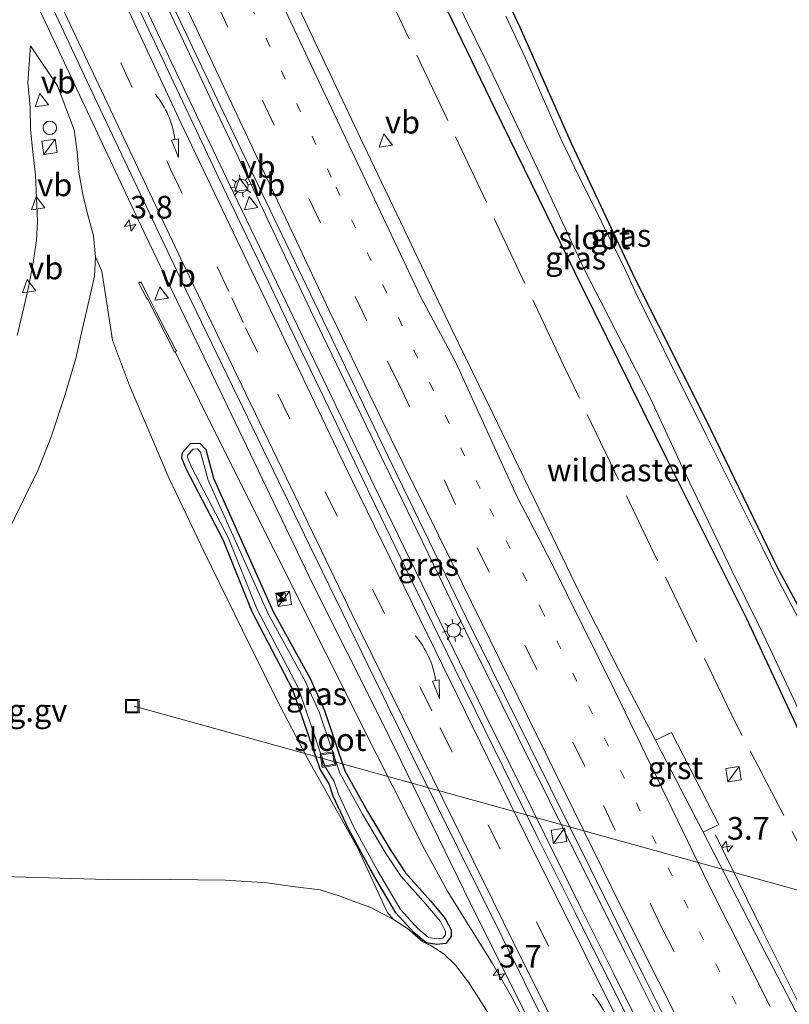
# Model space of a CAD drawing. Units: metres. Extents: x 229999 to 240002, y 581248 to 586195.
# Drawn here: x 237146 to 237231, y 581921 to 582031 of the extents above; entities that cross this region are included whole.
import ezdxf
from ezdxf.enums import TextEntityAlignment as Align

# ---------------------------------------------------------------- set-up
doc = ezdxf.new("R2010")
doc.units = ezdxf.units.M
for name, pattern in [('IE-TERREINAFSCHEIDING', [10, 8, -2]), ('VW-1-3_STREEP', [4, 1, -3]), ('VW-3-9_STREEP', [12, 3, -9])]:
    doc.linetypes.add(name, pattern=pattern)
doc.layers.get('0').update_dxf_attribs({"lineweight": 25})
for name, color, linetype, lineweight in [('B-ME-AL-OVERIG-GV-B6', 7, 'BV-GELEIDERAIL', 18), ('B-ME-AL-OVERIG-L-B1', 7, 'Continuous', 18), ('B-ME-AM-KILOMETR-S-B1', 7, 'Continuous', 18), ('B-ME-BV-GELEIDECONSTRUCTIE-GELEIDERAIL-L-B1', 213, 'BV-GELEIDERAIL', 18), ('B-ME-GW-KRUINLIJN-L-B1', 93, 'Continuous', 18), ('B-ME-GW-TEENLIJN-L-B1', 93, 'Continuous', 18), ('B-ME-IE-GRASLAND-GV-B6', 93, 'Continuous', 18), ('B-ME-IE-GRONDWERKLIJN-GROND_INGERICHT-GV-B6', 253, 'Continuous', 18), ('B-ME-IE-INRICHTINGSELEMENT-S-B1', 253, 'Continuous', 18), ('B-ME-IE-MEUBILAIR_WEGMEUBILAIR-LICHTMAST-S-B1', 8, 'Continuous', 18), ('B-ME-IE-TERREINAFSCHEIDING-RASTERHEKWERK-L-B1', 8, 'IE-TERREINAFSCHEIDING', 18), ('B-ME-OG-WATER-GV-B6', 153, 'Continuous', 18), ('B-ME-VH-VERH_SOORT-BITUMEN-GV-B6', 8, 'IE-TERREINAFSCHEIDING-NATUURLIJK-HOUTWAL', 18), ('B-ME-VH-VERH_SOORT-GV-B6', 8, 'Continuous', 18), ('B-ME-VW-MARKERING-13STREEP-045-L-B1', 255, 'VW-1-3_STREEP', 18), ('B-ME-VW-MARKERING-39STREEP-015-L-B1', 255, 'VW-3-9_STREEP', 18), ('B-ME-VW-MARKERING-PIJLVERDRIJF750-S-B1', 7, 'Continuous', 18), ('B-ME-VW-MARKERING-STREEP-015-L-B1', 7, 'Continuous', 18), ('B-ME-VW-MEUBILAIR_WEGMEUBILAIR-VERKEERSBORD-S-B1', 8, 'Continuous', 18)]:
    doc.layers.add(name, color=color, linetype=linetype, lineweight=lineweight)
doc.layers.add('B-ME-GW-INSTEEKWATERGANG-L-B1', color=10, linetype='Continuous')
doc.styles.add('NLCS-ISO', font='NLCS-ISO.TTF')
doc.linetypes.add('BV-GELEIDERAIL', pattern='A,10,-3,[108,NLCS.SHX,S=1,R=0,X=0,Y=0],-3', length=16)
doc.linetypes.add('IE-TERREINAFSCHEIDING-NATUURLIJK-HOUTWAL', pattern='A,7,-1.5,[67,NLCS.SHX,S=0.75,R=45,X=0,Y=0],-1.5,7,-1.5,[70,NLCS.SHX,S=0.75,R=0,X=0,Y=0],-1.5', length=20)

# ---------------------------------------------------------------- blocks, each defined once
blk = doc.blocks.new('hecto')
for p, q in [((0, 0.625), (-0.625, 0)), ((0, -0.625), (0, 0.625)), ((-0.625, 0), (0.625, 0)), ((0.625, 0), (0, -0.625))]:
    blk.add_line(p, q)
blk = doc.blocks.new('pijlvr')
for p, q in [((5.53, 0.37, 0.1), (5.37, -0.37, 0.1)), ((5.45, 0, 0.1), (5.45, 0, 0.1)), ((5.45, 0, 0.1), (5.45, 0, 0.1)), ((7.45, -0.45, 0.1), (5.53, 0.37, 0.1)), ((5.37, -0.37, 0.1), (7.45, -0.45, 0.1))]:
    blk.add_line(p, q)
blk.add_arc((2.72, -9.68, 0.1), 10.06, 74.2853, 105.7147)
blk = doc.blocks.new('kast')
blk.add_line((-0.75, -0.75), (0.75, 0.75))
blk.add_lwpolyline([(-0.75, 0.75), (0.75, 0.75), (0.75, -0.75), (-0.75, -0.75)], close=True)
blk = doc.blocks.new('dtb')
blk.add_circle((0, 0), 0.75)
blk = doc.blocks.new('lantaarnpaal')
for p, q in [((0, 0.75), (0, 1.25)), ((-0.75, 0), (-1.25, 0)), ((-0.88, 0.88), (-0.53, 0.53)), ((0.53, 0.53), (0.88, 0.88)), ((0.75, 0), (1.25, 0)), ((-0.53, -0.53), (-0.88, -0.88)), ((0, -0.75), (0, -1.25)), ((0.53, -0.53), (0.88, -0.88))]:
    blk.add_line(p, q)
blk.add_circle((0, 0), 0.75)
blk = doc.blocks.new('camera')
h = blk.add_hatch(color=256)
h.paths.add_polyline_path([(0.5, 0.5), (-0.5, 0.5), (0, 0)])
h.paths.add_polyline_path([(0, 0), (-0.5, -0.5), (0.5, -0.5)])
for p, q in [((-0.5, 0.5), (0.5, -0.5)), ((0.5, 0.5), (-0.5, -0.5))]:
    blk.add_line(p, q)
blk.add_lwpolyline([(-0.5, 0.5), (0.5, 0.5), (0.5, -0.5), (-0.5, -0.5)], close=True)
blk = doc.blocks.new('put')
for p, q in [((0.75, 0.75), (-0.75, 0.75)), ((-0.75, 0.75), (-0.75, -0.75)), ((0.75, -0.75), (0.75, 0.75)), ((-0.75, -0.75), (0.75, -0.75))]:
    blk.add_line(p, q)
blk.add_lwpolyline([(-0.625, 0.625), (0.625, 0.625), (0.625, -0.625), (-0.625, -0.625)], close=True)
blk = doc.blocks.new('verkeersbord')
for p, q in [((0, 0.75), (-0.75, -0.625)), ((0.75, -0.625), (0, 0.75)), ((-0.75, -0.625), (0.75, -0.625))]:
    blk.add_line(p, q)

msp = doc.modelspace()

# ---------------------------------------------------------------- linework, layer by layer
at = {"layer": 'B-ME-AL-OVERIG-GV-B6'}
for points in [[(237144.044, 581973.223, -0.964), (237146.11, 581977.421, -1.048), (237147.682, 581980.599, -1.108), (237149.103, 581984.229, -1.172), (237150.7, 581989.015, -1.145), (237151.898, 581993.025, -1.155), (237152.5, 581995.856, -1.121), (237153.447, 581999.857, -1.122), (237153.941, 582002.131, -1.173), (237154.063, 582004.293, -1.158), (237154.7647, 582002.6958, -1.0968), (237155.945, 581995.032, -1.255), (237157.825, 581990.029, -1.402), (237162.187, 581979.778, -1.388), (237166.069, 581971.661, -1.347), (237170.337, 581962.903, -1.312), (237174.065, 581955.328, -1.365), (237177.497, 581948.783, -1.272), (237183.153, 581938.683, -1.219), (237186.39, 581931.65, -1.061), (237187.062, 581930.851, -1.063)], [(237187.062, 581930.851, -1.063), (237184.576, 581932.187, -1.106), (237182.613, 581932.897, -1.104), (237181.172, 581933.446, -1.139), (237178.963, 581934.15, -1.116), (237175.902, 581934.524, -1.104), (237173.069, 581934.913, -1.048), (237168.446, 581935.193, -1.018), (237159.298, 581935.33, -0.856), (237155.359, 581935.278, -0.849), (237148.865, 581935.486, -0.825), (237141.315, 581935.69, -0.607)]]:
    msp.add_polyline3d(points, dxfattribs=at)
at = {"layer": 'B-ME-AL-OVERIG-L-B1'}
msp.add_line((237244.429, 581930.641, -2.941), (237158.33, 581954.486, -2.634), dxfattribs=at)
at = {"layer": 'B-ME-BV-GELEIDECONSTRUCTIE-GELEIDERAIL-L-B1'}
for points in [[(237164.47, 582026.757, 0.006), (237162.774, 582030.362, 0.008), (237156.01, 582044.845, 0.01), (237153.505, 582050.233, 0.024)], [(237151.46, 582049.256, 0.028), (237152.431, 582047.179, 0.023), (237157.406, 582036.553, 0.022), (237162.512, 582025.718, 0.012)], [(237171.295, 582012.298, -0.007), (237167.876, 582019.523, 0.009), (237164.47, 582026.757, 0.006)], [(237162.512, 582025.718, 0.012), (237165.947, 582018.495, 0.013), (237169.376, 582011.281, -0.001)], [(237192.047, 581969.032, -0.05), (237185.096, 581983.446, -0.042), (237178.149, 581997.825, -0.057), (237171.295, 582012.298, -0.007)], [(237169.376, 582011.281, -0.001), (237174.59, 582000.459, -0.022), (237179.804, 581989.66, -0.034), (237184.978, 581978.83, -0.04), (237190.2, 581968.03, -0.063)], [(237159.1475, 582001.3769, -0.7299), (237159.0711, 582001.471, -0.7414), (237158.9392, 582001.4767, -0.7729), (237158.8738, 582001.3837, -0.7494), (237158.9078, 582001.2755, -0.7238), (237159.7282, 581999.7316, -0.9275), (237159.8578, 581999.5417, -0.9589), (237162.7385, 581993.881, -0.5494), (237162.7898, 581993.7014, -0.4909), (237162.9054, 581993.7637, -0.4656), (237163.0343, 581993.8356, -0.4943), (237162.9188, 581993.9999, -0.5537), (237160.7876, 581998.1413, -0.8414), (237160.2153, 581999.2573, -0.9134), (237159.9182, 581999.8475, -0.922), (237159.1475, 582001.3769, -0.7299)], [(237162.9054, 581993.7637, -0.4656), (237168.2637, 581982.88, -0.4562), (237185.2181, 581949.0949, -0.4274), (237190.5507, 581938.5624, -0.4771), (237193.1137, 581933.9129, -0.4576), (237198.0501, 581925.9921, -0.465), (237200.226, 581922.1671, -0.4682), (237207.5653, 581908.017, -0.4801), (237222.5805, 581878.3033, -0.5307), (237232.6997, 581858.5323, -0.5243), (237237.6183, 581847.5956, -0.9567), (237241.5571, 581838.3731, -1.3596)], [(237199.065, 581954.684, -0.081), (237195.553, 581961.847, -0.066), (237192.047, 581969.032, -0.05)], [(237190.2, 581968.03, -0.063), (237193.691, 581960.842, -0.08), (237197.213, 581953.635, -0.093)], [(237213.294, 581926.045, -0.118), (237212.706, 581927.223, -0.112), (237206.162, 581940.332, -0.085), (237199.065, 581954.684, -0.081)], [(237197.213, 581953.635, -0.093), (237202.512, 581942.916, -0.108), (237207.841, 581932.157, -0.12), (237211.399, 581924.99, -0.111)], [(237233.35, 581918.828, -0.531), (237228.005, 581929.54, -0.972), (237222.751, 581940.245, -1.401)], [(237220.43, 581911.72, -0.132), (237216.897, 581918.883, -0.138), (237213.294, 581926.045, -0.118)], [(237211.399, 581924.99, -0.111), (237214.946, 581917.837, -0.119), (237218.531, 581910.735, -0.142)]]:
    msp.add_polyline3d(points, dxfattribs=at)
at = {"layer": 'B-ME-GW-INSTEEKWATERGANG-L-B1'}
for points in [[(237200.916, 582030.058, -1.9), (237197.936, 582036.641, -1.71), (237193.397, 582046.661, -1.652), (237189.967, 582055.013, -1.432), (237185.529, 582063.779, -1.556), (237184.867, 582065.219, -1.562)], [(237234.958, 581945.427, -1.85), (237234.453, 581946.468, -1.931), (237226.224, 581964.161, -1.87), (237217.399, 581981.81, -1.704), (237208.006, 582000.849, -1.808), (237198.35, 582020.625, -1.618), (237189.975, 582038.03, -1.677), (237180.925, 582057.57, -1.647), (237178.737, 582062.29, -1.633)], [(237200.916, 582030.058, -1.9), (237206.801, 582016.806, -1.868), (237213.858, 582001.8, -2.019), (237221.693, 581986.264, -1.944), (237229.551, 581969.96, -2.042), (237238.309, 581953.699, -1.969), (237240.433, 581949.226, -2.091), (237240.895, 581948.229, -1.85)], [(237175.901, 581956.388, -1.402), (237171.408, 581964.94, -1.368), (237168.192, 581972.928, -1.474), (237164.144, 581980.71, -1.505), (237163.61, 581981.985, -1.498), (237163.712, 581982.585, -1.519), (237164.6, 581983.591, -1.479), (237165.609, 581983.625, -1.432), (237166.268, 581982.935, -1.425), (237167.135, 581979.749, -1.432), (237173.734, 581964.987, -1.315), (237177.843, 581957.544, -1.247), (237179.45, 581953.995, -1.351), (237181.691, 581947.308, -1.392), (237184.192, 581942.837, -1.327), (237186.766, 581938.484, -1.285), (237188.405, 581936.011, -1.273), (237191.178, 581932.939, -1.291), (237192.79, 581930.981, -1.4), (237193.467, 581929.691, -1.514), (237193.482, 581928.951, -1.434), (237192.862, 581928.197, -1.478), (237191.885, 581928.088, -1.46), (237190.705, 581928.252, -1.382), (237189.329, 581929.423, -1.345), (237187.352, 581931.579, -1.29), (237184.766, 581935.984, -1.345), (237182.104, 581940.883, -1.366), (237180.401, 581944.524, -1.46), (237179.933, 581945.892, -1.545), (237178.955, 581947.517, -1.497), (237177.209, 581952.585, -1.324), (237175.901, 581956.388, -1.402)]]:
    msp.add_polyline3d(points, dxfattribs=at)
at = {"layer": 'B-ME-GW-KRUINLIJN-L-B1'}
msp.add_polyline3d([(237145.374, 581995.543, -0.405), (237146.019, 581998.18, -0.38), (237146.635, 582000.908, -0.405), (237147.113, 582003.438, -0.442), (237147.517, 582006.069, -0.489), (237147.625, 582008.231, -0.559), (237147.536, 582010.822, -0.591), (237147.41, 582013.308, -0.617), (237147.115, 582015.918, -0.654), (237146.866, 582018.387, -0.665), (237146.823, 582020.844, -0.723), (237146.573, 582023.607, -0.735), (237146.845, 582027.647, -0.799)], dxfattribs=at)
at = {"layer": 'B-ME-GW-TEENLIJN-L-B1'}
for points in [[(237144.044, 581973.223, -0.964), (237146.11, 581977.421, -1.048), (237147.682, 581980.599, -1.108), (237149.103, 581984.229, -1.172), (237150.7, 581989.015, -1.145), (237151.898, 581993.025, -1.155), (237152.5, 581995.856, -1.121), (237153.447, 581999.857, -1.122), (237153.941, 582002.131, -1.173), (237154.063, 582004.293, -1.158), (237153.822, 582006.591, -1.166), (237153.148, 582009.181, -1.122), (237152.641, 582011.173, -1.119), (237152.207, 582013.662, -1.121), (237152.012, 582015.925, -1.082), (237151.703, 582018.367, -1.059), (237149.835, 582023.238, -0.983), (237146.845, 582027.647, -0.799)], [(237199.545, 581917.372, -1.136), (237195.373, 581923.895, -1.164), (237193.941, 581925.799, -1.146), (237192.702, 581927.014, -1.144), (237191.72, 581927.643, -1.143), (237191.153, 581928.002, -1.131), (237190.3255, 581928.374, -1.1), (237188.646, 581929.843, -1.102), (237187.062, 581930.851, -1.063), (237184.576, 581932.187, -1.106), (237182.613, 581932.897, -1.104), (237181.172, 581933.446, -1.139), (237178.963, 581934.15, -1.116), (237175.902, 581934.524, -1.104), (237173.069, 581934.913, -1.048), (237168.446, 581935.193, -1.018), (237159.298, 581935.33, -0.856), (237155.359, 581935.278, -0.849), (237148.865, 581935.486, -0.825), (237141.315, 581935.69, -0.607)]]:
    msp.add_polyline3d(points, dxfattribs=at)
at = {"layer": 'B-ME-IE-GRASLAND-GV-B6'}
for points in [[(237142.1911, 582043.6636, -0.9832), (237159.1387, 582007.6173, -1.0936), (237178.1271, 581968.0126, -1.2132), (237185.7781, 581952.7781, -1.2119), (237196.2873, 581931.242, -1.2084), (237213.2429, 581897.3868, -1.2016)], [(237232.977, 581918.113, -1.195), (237227.75, 581928.204, -1.182), (237221.946, 581939.463, -1.158), (237221.3913, 581940.5317, -1.1575), (237223.1413, 581941.3666, -1.3056), (237217.8785, 581951.5671, -1.3298), (237216.0917, 581950.7215, -1.149), (237212.987, 581956.621, -1.131), (237207.796, 581966.84, -1.131), (237202.708, 581977.382, -1.125), (237198.065, 581986.993, -1.113), (237193.544, 581996.223, -1.068), (237188.665, 582006.461, -1.059), (237183.764, 582016.725, -1.055), (237177.861, 582029.204, -1.04), (237171.169, 582043.434, -1.016)], [(237234.453, 581946.468, -1.931), (237226.224, 581964.161, -1.87), (237217.399, 581981.81, -1.704), (237208.006, 582000.849, -1.808), (237198.35, 582020.625, -1.618), (237189.975, 582038.03, -1.677)], [(237189.975, 582038.03, -1.677), (237198.35, 582020.625, -1.618), (237208.006, 582000.849, -1.808), (237217.399, 581981.81, -1.704), (237226.224, 581964.161, -1.87), (237234.453, 581946.468, -1.931)], [(237197.936, 582036.641, -1.71), (237200.916, 582030.058, -1.9)], [(237192.577, 582035.722, -2.25), (237197.313, 582026.055, -2.25), (237200.451, 582019.488, -2.25), (237202.99, 582014.137, -2.25), (237208.228, 582002.834, -2.25), (237210.128, 581999.191, -2.25), (237215.538, 581988.565, -2.25), (237219.054, 581981.027, -2.25), (237219.061, 581981.012, -2.25), (237224.556, 581969.516, -2.25), (237227.503, 581963.538, -2.25), (237227.51, 581963.524, -2.25), (237228.74, 581960.975, -2.25), (237233.846, 581950.113, -2.25)], [(237162.159, 582033.173, -0.707), (237167.861, 582021.044, -0.709), (237172.928, 582010.442, -0.74), (237180.17, 581995.387, -0.781), (237186.945, 581981.218, -0.779), (237195.138, 581964.333, -0.796), (237202.254, 581949.861, -0.822), (237208.907, 581936.456, -0.825), (237214.736, 581924.711, -0.845), (237219.745, 581914.673, -0.864)], [(237219.913, 581906.283, -0.872), (237211.284, 581923.473, -0.848), (237207.197, 581931.628, -0.856), (237203.007, 581940.065, -0.859), (237198.297, 581949.628, -0.84), (237193.883, 581958.642, -0.819), (237188.905, 581968.837, -0.8), (237184.582, 581977.758, -0.781), (237180.416, 581986.457, -0.775), (237176.252, 581995.129, -0.762), (237172.186, 582003.697, -0.764), (237167.743, 582012.981, -0.741), (237159.355, 582030.743, -0.71)], [(237236.082, 581956.349, -2.25), (237229.787, 581968.334, -2.25), (237229.783, 581968.341, -2.25), (237227.908, 581972.126, -2.25), (237221.726, 581984.533, -2.25), (237221.721, 581984.544, -2.25), (237219.156, 581989.597, -2.25), (237213.815, 582000.496, -2.25), (237212.733, 582002.872, -2.25), (237207.568, 582013.283, -2.25), (237205.666, 582017.29, -2.25), (237201.682, 582026.38, -2.25), (237200.118, 582029.705, -2.25), (237199.529, 582030.959, -2.25)], [(237200.916, 582030.058, -1.9), (237206.801, 582016.806, -1.868), (237213.858, 582001.8, -2.019), (237221.693, 581986.264, -1.944), (237229.551, 581969.96, -2.042), (237238.309, 581953.699, -1.969)], [(237145.374, 581995.543, -0.405), (237146.019, 581998.18, -0.38), (237146.635, 582000.908, -0.405), (237147.113, 582003.438, -0.442), (237147.517, 582006.069, -0.489), (237147.625, 582008.231, -0.559), (237147.536, 582010.822, -0.591), (237147.41, 582013.308, -0.617), (237147.115, 582015.918, -0.654), (237146.866, 582018.387, -0.665), (237146.823, 582020.844, -0.723), (237146.573, 582023.607, -0.735), (237146.845, 582027.647, -0.799), (237149.835, 582023.238, -0.983), (237151.703, 582018.367, -1.059), (237152.012, 582015.925, -1.082), (237152.207, 582013.662, -1.121), (237152.641, 582011.173, -1.119), (237153.148, 582009.181, -1.122), (237153.822, 582006.591, -1.166), (237154.063, 582004.293, -1.158), (237153.941, 582002.131, -1.173), (237153.447, 581999.857, -1.122), (237152.5, 581995.856, -1.121), (237151.898, 581993.025, -1.155), (237150.7, 581989.015, -1.145), (237149.103, 581984.229, -1.172), (237147.682, 581980.599, -1.108), (237146.11, 581977.421, -1.048), (237144.044, 581973.223, -0.964)], [(237199.545, 581917.372, -1.136), (237195.373, 581923.895, -1.164), (237193.941, 581925.799, -1.146), (237192.702, 581927.014, -1.144), (237191.72, 581927.643, -1.143), (237191.153, 581928.002, -1.131), (237190.3255, 581928.374, -1.1), (237188.646, 581929.843, -1.102), (237187.062, 581930.851, -1.063), (237186.39, 581931.65, -1.061), (237183.153, 581938.683, -1.219), (237177.497, 581948.783, -1.272), (237174.065, 581955.328, -1.365), (237170.337, 581962.903, -1.312), (237166.069, 581971.661, -1.347), (237162.187, 581979.778, -1.388), (237157.825, 581990.029, -1.402), (237155.945, 581995.032, -1.255), (237154.7647, 582002.6958, -1.0968), (237154.063, 582004.293, -1.158), (237153.822, 582006.591, -1.166), (237153.148, 582009.181, -1.122), (237152.641, 582011.173, -1.119), (237152.207, 582013.662, -1.121), (237152.012, 582015.925, -1.082), (237151.703, 582018.367, -1.059), (237149.835, 582023.238, -0.983), (237146.845, 582027.647, -0.799), (237146.573, 582023.607, -0.735), (237146.823, 582020.844, -0.723), (237146.866, 582018.387, -0.665), (237147.115, 582015.918, -0.654), (237147.41, 582013.308, -0.617), (237147.536, 582010.822, -0.591), (237147.625, 582008.231, -0.559), (237147.517, 582006.069, -0.489), (237147.113, 582003.438, -0.442), (237146.635, 582000.908, -0.405), (237146.019, 581998.18, -0.38), (237145.374, 581995.543, -0.405)], [(237179.933, 581945.892, -1.545), (237178.955, 581947.517, -1.497), (237177.209, 581952.585, -1.324), (237175.901, 581956.388, -1.402), (237171.408, 581964.94, -1.368), (237168.192, 581972.928, -1.474), (237164.144, 581980.71, -1.505), (237163.61, 581981.985, -1.498), (237163.712, 581982.585, -1.519), (237164.6, 581983.591, -1.479), (237165.609, 581983.625, -1.432), (237166.268, 581982.935, -1.425), (237167.135, 581979.749, -1.432), (237173.734, 581964.987, -1.315), (237177.843, 581957.544, -1.247), (237179.45, 581953.995, -1.351), (237181.691, 581947.308, -1.392), (237184.192, 581942.837, -1.327), (237186.766, 581938.484, -1.285), (237188.405, 581936.011, -1.273), (237191.178, 581932.939, -1.291), (237192.79, 581930.981, -1.4), (237193.467, 581929.691, -1.514), (237193.482, 581928.951, -1.434), (237192.862, 581928.197, -1.478), (237191.885, 581928.088, -1.46), (237190.705, 581928.252, -1.382), (237189.329, 581929.423, -1.345), (237187.352, 581931.579, -1.29), (237184.766, 581935.984, -1.345), (237182.104, 581940.883, -1.366), (237180.401, 581944.524, -1.46), (237179.933, 581945.892, -1.545)], [(237179.933, 581945.892, -1.545), (237180.401, 581944.524, -1.46), (237182.104, 581940.883, -1.366), (237184.766, 581935.984, -1.345), (237187.352, 581931.579, -1.29), (237189.329, 581929.423, -1.345), (237190.705, 581928.252, -1.382), (237191.885, 581928.088, -1.46), (237192.862, 581928.197, -1.478), (237193.482, 581928.951, -1.434), (237193.467, 581929.691, -1.514), (237192.79, 581930.981, -1.4), (237191.178, 581932.939, -1.291), (237188.405, 581936.011, -1.273), (237186.766, 581938.484, -1.285), (237184.192, 581942.837, -1.327), (237181.691, 581947.308, -1.392), (237179.45, 581953.995, -1.351), (237177.843, 581957.544, -1.247), (237173.734, 581964.987, -1.315), (237167.135, 581979.749, -1.432), (237166.268, 581982.935, -1.425), (237165.609, 581983.625, -1.432), (237164.6, 581983.591, -1.479), (237163.712, 581982.585, -1.519), (237163.61, 581981.985, -1.498), (237164.144, 581980.71, -1.505), (237168.192, 581972.928, -1.474), (237171.408, 581964.94, -1.368), (237175.901, 581956.388, -1.402), (237177.209, 581952.585, -1.324), (237178.955, 581947.517, -1.497), (237179.933, 581945.892, -1.545)], [(237192.8545, 581929.1687, -1.832), (237192.8471, 581929.5315, -1.832), (237192.2682, 581930.6346, -1.832), (237190.706, 581932.5321, -1.832), (237187.9114, 581935.6281, -1.832), (237186.2379, 581938.1531, -1.832), (237183.6519, 581942.5263, -1.832), (237181.1176, 581947.057, -1.832), (237178.8703, 581953.7649, -1.832), (237177.2857, 581957.2645, -1.832), (237173.1761, 581964.7086, -1.832), (237166.5465, 581979.5391, -1.832), (237165.7083, 581982.619, -1.832), (237165.3512, 581982.993, -1.832), (237164.8632, 581982.9765, -1.832), (237164.3002, 581982.3278, -1.832), (237164.2545, 581982.0589, -1.832), (237164.7086, 581980.9745, -1.832), (237168.7586, 581973.1887, -1.832), (237171.9742, 581965.2019, -1.832), (237176.4747, 581956.6356, -1.832), (237177.798, 581952.7879, -1.832), (237179.5226, 581947.782, -1.832), (237180.501, 581946.1564, -1.832), (237180.9796, 581944.7575, -1.832), (237182.6578, 581941.1694, -1.832), (237185.3105, 581936.287, -1.832), (237187.8558, 581931.9514, -1.832), (237189.7621, 581929.8725, -1.832), (237190.9705, 581928.8441, -1.832), (237191.8935, 581928.7158, -1.832), (237192.5415, 581928.7881, -1.832), (237192.8545, 581929.1687, -1.832)], [(237141.315, 581935.69, -0.607), (237148.865, 581935.486, -0.825), (237155.359, 581935.278, -0.849), (237159.298, 581935.33, -0.856), (237168.446, 581935.193, -1.018), (237173.069, 581934.913, -1.048), (237175.902, 581934.524, -1.104), (237178.963, 581934.15, -1.116), (237181.172, 581933.446, -1.139), (237182.613, 581932.897, -1.104), (237184.576, 581932.187, -1.106), (237187.062, 581930.851, -1.063), (237188.646, 581929.843, -1.102), (237190.3255, 581928.374, -1.1), (237191.153, 581928.002, -1.131), (237191.72, 581927.643, -1.143), (237192.702, 581927.014, -1.144), (237193.941, 581925.799, -1.146), (237195.373, 581923.895, -1.164), (237199.545, 581917.372, -1.136)]]:
    msp.add_polyline3d(points, dxfattribs=at)
at = {"layer": 'B-ME-IE-GRONDWERKLIJN-GROND_INGERICHT-GV-B6'}
msp.add_polyline3d([(237238.309, 581953.699, -1.969), (237229.551, 581969.96, -2.042), (237221.693, 581986.264, -1.944), (237213.858, 582001.8, -2.019), (237206.801, 582016.806, -1.868), (237200.916, 582030.058, -1.9), (237197.936, 582036.641, -1.71), (237193.397, 582046.661, -1.652), (237189.967, 582055.013, -1.432), (237185.529, 582063.779, -1.556), (237184.867, 582065.219, -1.562), (237193.219, 582069.21, -2), (237193.991, 582067.476, -2.041)], dxfattribs=at)
at = {"layer": 'B-ME-IE-TERREINAFSCHEIDING-RASTERHEKWERK-L-B1'}
msp.add_polyline3d([(237241.6037, 581921.3356, -1.7065), (237239.5463, 581924.6306, -1.6898), (237225.0112, 581952.5772, -1.5101), (237205.9281, 581992.2712, -1.4137), (237186.6116, 582033.0557, -1.3753), (237173.9999, 582060.0265, -1.3442)], dxfattribs=at)
at = {"layer": 'B-ME-OG-WATER-GV-B6'}
for points in [[(237233.846, 581950.113, -2.25), (237228.74, 581960.975, -2.25), (237227.51, 581963.524, -2.25), (237227.503, 581963.538, -2.25), (237224.556, 581969.516, -2.25), (237219.061, 581981.012, -2.25), (237219.054, 581981.027, -2.25), (237215.538, 581988.565, -2.25), (237210.128, 581999.191, -2.25), (237208.228, 582002.834, -2.25), (237202.99, 582014.137, -2.25), (237200.451, 582019.488, -2.25), (237197.313, 582026.055, -2.25), (237192.577, 582035.722, -2.25)], [(237199.529, 582030.959, -2.25), (237200.118, 582029.705, -2.25), (237201.682, 582026.38, -2.25), (237205.666, 582017.29, -2.25), (237207.568, 582013.283, -2.25), (237212.733, 582002.872, -2.25), (237213.815, 582000.496, -2.25), (237219.156, 581989.597, -2.25), (237221.721, 581984.544, -2.25), (237221.726, 581984.533, -2.25), (237227.908, 581972.126, -2.25), (237229.783, 581968.341, -2.25), (237229.787, 581968.334, -2.25), (237236.082, 581956.349, -2.25)], [(237192.8545, 581929.1687, -1.832), (237192.5415, 581928.7881, -1.832), (237191.8935, 581928.7158, -1.832), (237190.9705, 581928.8441, -1.832), (237189.7621, 581929.8725, -1.832), (237187.8558, 581931.9514, -1.832), (237185.3105, 581936.287, -1.832), (237182.6578, 581941.1694, -1.832), (237180.9796, 581944.7575, -1.832), (237180.501, 581946.1564, -1.832), (237179.5226, 581947.782, -1.832), (237177.798, 581952.7879, -1.832), (237176.4747, 581956.6356, -1.832), (237171.9742, 581965.2019, -1.832), (237168.7586, 581973.1887, -1.832), (237164.7086, 581980.9745, -1.832), (237164.2545, 581982.0589, -1.832), (237164.3002, 581982.3278, -1.832), (237164.8632, 581982.9765, -1.832), (237165.3512, 581982.993, -1.832), (237165.7083, 581982.619, -1.832), (237166.5465, 581979.5391, -1.832), (237173.1761, 581964.7086, -1.832), (237177.2857, 581957.2645, -1.832), (237178.8703, 581953.7649, -1.832), (237181.1176, 581947.057, -1.832), (237183.6519, 581942.5263, -1.832), (237186.2379, 581938.1531, -1.832), (237187.9114, 581935.6281, -1.832), (237190.706, 581932.5321, -1.832), (237192.2682, 581930.6346, -1.832), (237192.8471, 581929.5315, -1.832), (237192.8545, 581929.1687, -1.832)]]:
    msp.add_polyline3d(points, dxfattribs=at)
at = {"layer": 'B-ME-VH-VERH_SOORT-BITUMEN-GV-B6'}
for points in [[(237150.824, 582048.952, -0.693), (237151.693, 582047.084, -0.697), (237155.355, 582039.274, -0.718), (237159.355, 582030.743, -0.71), (237167.743, 582012.981, -0.741), (237172.186, 582003.697, -0.764), (237176.252, 581995.129, -0.762), (237180.416, 581986.457, -0.775), (237184.582, 581977.758, -0.781), (237188.905, 581968.837, -0.8), (237193.883, 581958.642, -0.819), (237198.297, 581949.628, -0.84), (237203.007, 581940.065, -0.859), (237207.197, 581931.628, -0.856), (237211.284, 581923.473, -0.848), (237219.913, 581906.283, -0.872)], [(237212.3054, 581902.3842, -1.1546), (237201.601, 581923.925, -1.162), (237189.3041, 581948.6754, -1.1247), (237177.7556, 581972.3455, -1.1206), (237164.12, 582000.539, -0.983), (237154.2302, 582021.3482, -1.0424), (237143.483, 582044.2805, -1.0137)], [(237171.169, 582043.434, -1.016), (237177.861, 582029.204, -1.04), (237183.764, 582016.725, -1.055), (237188.665, 582006.461, -1.059), (237193.544, 581996.223, -1.068), (237198.065, 581986.993, -1.113), (237202.708, 581977.382, -1.125), (237207.796, 581966.84, -1.131), (237212.987, 581956.621, -1.131), (237216.0917, 581950.7215, -1.149), (237216.784, 581949.406, -1.153), (237216.845, 581949.29, -1.153), (237221.3913, 581940.5317, -1.1575), (237221.946, 581939.463, -1.158), (237227.75, 581928.204, -1.182), (237232.977, 581918.113, -1.195)], [(237219.745, 581914.673, -0.864), (237214.736, 581924.711, -0.845), (237208.907, 581936.456, -0.825), (237202.254, 581949.861, -0.822), (237195.138, 581964.333, -0.796), (237186.945, 581981.218, -0.779), (237180.17, 581995.387, -0.781), (237172.928, 582010.442, -0.74), (237167.861, 582021.044, -0.709), (237162.159, 582033.173, -0.707)]]:
    msp.add_polyline3d(points, dxfattribs=at)
at = {"layer": 'B-ME-VH-VERH_SOORT-GV-B6'}
for points in [[(237142.1911, 582043.6636, -0.9832), (237143.483, 582044.2805, -1.0137), (237154.2302, 582021.3482, -1.0424), (237164.12, 582000.539, -0.983), (237177.7556, 581972.3455, -1.1206), (237189.3041, 581948.6754, -1.1247), (237201.601, 581923.925, -1.162), (237212.3054, 581902.3842, -1.1546)], [(237213.2429, 581897.3868, -1.2016), (237196.2873, 581931.242, -1.2084), (237185.7781, 581952.7781, -1.2119), (237178.1271, 581968.0126, -1.2132), (237159.1387, 582007.6173, -1.0936), (237142.1911, 582043.6636, -0.9832)], [(237216.0917, 581950.7215, -1.149), (237217.8785, 581951.5671, -1.3298), (237223.1413, 581941.3666, -1.3056), (237221.3913, 581940.5317, -1.1575), (237216.845, 581949.29, -1.153), (237216.784, 581949.406, -1.153), (237216.0917, 581950.7215, -1.149)]]:
    msp.add_polyline3d(points, dxfattribs=at)
at = {"layer": 'B-ME-VW-MARKERING-13STREEP-045-L-B1'}
msp.add_polyline3d([(237161.0666, 582053.8465, -0.9373), (237180.7083, 582011.9829, -1.0225), (237197.7452, 581976.3975, -1.1136), (237203.4123, 581965.3141, -1.1326), (237220.9837, 581929.5011, -1.1006), (237236.0182, 581899.7934, -1.1196), (237240.3913, 581890.9794, -1.1355), (237248.0847, 581876.8288, -1.1597), (237258.4635, 581856.0214, -1.1845), (237276.0721, 581822.4912, -1.1873), (237290.6361, 581795.2927, -1.2026), (237294.1106, 581788.6325, -1.2134)], dxfattribs=at)
at = {"layer": 'B-ME-VW-MARKERING-39STREEP-015-L-B1'}
for points in [[(237365.2233, 581654.9689, -0.9696), (237341.3664, 581696.6204, -1.0084), (237332.7682, 581712.0323, -1.0743), (237327.7627, 581720.5314, -1.0905), (237318.1972, 581737.9367, -1.1276), (237313.0569, 581747.0716, -1.1435), (237310.0794, 581752.8516, -1.1456), (237301.5476, 581768.0042, -1.1294), (237290.1977, 581788.9968, -1.1364), (237280.0291, 581808.3181, -1.1143), (237257.4465, 581850.6139, -1.1136), (237251.8982, 581861.1802, -1.0863), (237236.4243, 581891.3851, -1.0525), (237229.2007, 581905.9442, -1.0565), (237216.8176, 581929.9362, -1.0152), (237208.2881, 581947.8081, -1.0427), (237193.9507, 581976.8434, -1.0293), (237187.7606, 581990.0707, -1.0145), (237184.1154, 581997.1846, -0.9957), (237165.3117, 582036.9641, -0.9246), (237158.0196, 582052.3904, -0.8554)], [(237146.6864, 582047.5009, -0.8322), (237162.3873, 582013.9882, -0.9074), (237169.1791, 581999.7275, -0.9233), (237170.694, 581996.401, -0.858), (237174.2793, 581989.0434, -1.0306), (237192.2354, 581952.0842, -1.0714), (237212.4652, 581911.3528, -1.0295), (237230.288, 581876.234, -1.0415)]]:
    msp.add_polyline3d(points, dxfattribs=at)
at = {"layer": 'B-ME-VW-MARKERING-STREEP-015-L-B1'}
for points in [[(237228.811, 581921.2092, -1.1912), (237222.0053, 581934.6868, -1.1774), (237211.583, 581956.192, -1.2204), (237204.6254, 581970.2813, -1.1927), (237200.7578, 581977.7715, -1.1846), (237193.9367, 581992.6378, -1.1645), (237190.1031, 581999.8243, -1.1406), (237169.6592, 582043.1301, -1.0712), (237163.9575, 582055.228, -1.0223)], [(237482.8269, 581455.6458, -0.6409), (237456.8114, 581496.6801, -0.5326), (237438.9125, 581525.3312, -0.5621), (237419.1045, 581557.5554, -0.6502), (237400.5657, 581588.1954, -0.7468), (237378.1992, 581625.8481, -0.8987), (237362.1581, 581653.4191, -0.8844), (237338.3109, 581695.0762, -0.9243), (237322.7939, 581722.7858, -1.0126), (237305.3716, 581754.244, -1.0553), (237286.3252, 581789.1695, -1.0643), (237263.8109, 581831.5489, -1.0602), (237250.5821, 581856.6262, -1.0315), (237240.7518, 581876.2381, -0.9715), (237233.5551, 581889.9786, -0.9633), (237212.2232, 581932.4165, -0.9473), (237194.6923, 581968.1105, -0.9537), (237186.8325, 581984.0864, -0.9325), (237179.9239, 581998.4046, -0.9244), (237163.7593, 582032.6909, -0.8326), (237155.0904, 582050.9906, -0.7733)], [(237149.797, 582048.5918, -0.7573), (237163.5663, 582019.0631, -0.8066), (237181.6648, 581981.2293, -0.9539), (237201.7006, 581940.2233, -1.0344), (237215.0898, 581913.4205, -0.9663), (237224.7646, 581894.2531, -0.9784)], [(237372.651, 581617.3415, -0.8765), (237349.6058, 581656.8096, -0.9452), (237326.0077, 581698.1686, -1.0065), (237314.2619, 581718.9479, -1.0692), (237296.2226, 581749.8414, -1.1395), (237282.1008, 581773.7422, -1.1617), (237268.3281, 581797.7617, -1.1984), (237255.8464, 581820.3709, -1.1776), (237244.6319, 581841.3635, -1.1737), (237222.791, 581883.669, -1.1145), (237201.4825, 581926.0344, -1.1097), (237182.4469, 581964.7332, -1.0885), (237163.5043, 582004.0397, -0.9476), (237147.519, 582037.9575, -0.9545), (237143.6165, 582046.4243, -0.885)]]:
    msp.add_polyline3d(points, dxfattribs=at)

# ---------------------------------------------------------------- block references
at = {"layer": 'B-ME-AM-KILOMETR-S-B1', "rotation": 9}
for p in [(237157.8977, 582007.745, -1.0575), (237224.0269, 581938.9176, -1.1895), (237198.755, 581924.7519, -0.5134)]:
    msp.add_blockref('hecto', p, dxfattribs=at)
at = {"layer": 'B-ME-IE-INRICHTINGSELEMENT-S-B1'}
for name, p, rotation in [('dtb', (237148.9973, 582018.5731, -0.9116), 90), ('kast', (237148.9644, 582016.4595, -0.7613), 9), ('kast', (237174.9166, 581966.3926, -1.0649), 9), ('camera', (237174.626, 581966.5872, -1.0723), 9), ('put', (237158.13, 581954.496, -2.654), 90), ('put', (237179.813, 581948.568, -1.658), 9), ('kast', (237224.7451, 581946.946, -1.4237), 9), ('kast', (237205.4138, 581940.1156, -0.9412), 9)]:
    msp.add_blockref(name, p, dxfattribs=dict(at, rotation=rotation))
at = {"layer": 'B-ME-IE-MEUBILAIR_WEGMEUBILAIR-LICHTMAST-S-B1', "rotation": 9}
for p in [(237170.2173, 582012.1317, -0.6781), (237193.7573, 581962.902, -0.9168)]:
    msp.add_blockref('lantaarnpaal', p, dxfattribs=at)
at = {"layer": 'B-ME-VW-MARKERING-PIJLVERDRIJF750-S-B1'}
for p, rotation in [((237160.6939, 582022.2844, -0.8545), 293.5), ((237189.4958, 581962.2933, -0.9955), 294.5), ((237209.1207, 581922.5693, -0.9929), 295)]:
    msp.add_blockref('pijlvr', p, dxfattribs=dict(at, rotation=rotation))
at = {"layer": 'B-ME-VW-MEUBILAIR_WEGMEUBILAIR-VERKEERSBORD-S-B1', "rotation": 9}
for p in [(237148.0078, 582021.6188, -0.666), (237186.1396, 582017.1632, -1.1383), (237170.1337, 582012.2447, -0.6385), (237147.6075, 582010.2177, -0.4303), (237171.2216, 582010.2376, -0.7908), (237146.6112, 582001.0112, -0.3451), (237161.2956, 582000.2022, -1.0593)]:
    msp.add_blockref('verkeersbord', p, dxfattribs=at)

# ---------------------------------------------------------------- texts
at = {"layer": 'B-ME-AL-OVERIG-GV-B6', "ltscale": 0.2, "style": 'NLCS-ISO'}
msp.add_text('alg.gv', height=2.5, dxfattribs=at).set_placement((237146.2088, 581954.0189), align=Align.MIDDLE_CENTER)
at = {"layer": 'B-ME-AM-KILOMETR-S-B1', "ltscale": 0.2, "style": 'NLCS-ISO'}
for s, p in [('3.8', (237157.8977, 582007.745, -1.0575)), ('3.7', (237224.0269, 581938.9176, -1.1895)), ('3.7', (237198.755, 581924.7519, -0.5134))]:
    msp.add_text(s, height=2.5, dxfattribs=at).set_placement(p, align=Align.BOTTOM_LEFT)
at = {"layer": 'B-ME-IE-GRASLAND-GV-B6', "ltscale": 0.2, "style": 'NLCS-ISO'}
for p in [(237212.2595, 582006.6475), (237207.263, 582004.13), (237190.9575, 581970.182), (237178.546, 581955.8565), (237178.546, 581955.8565), (237178.5545, 581955.8544)]:
    msp.add_text('gras', height=2.5, dxfattribs=at).set_placement(p, align=Align.MIDDLE_CENTER)
at = {"layer": 'B-ME-IE-TERREINAFSCHEIDING-RASTERHEKWERK-L-B1', "ltscale": 0.2, "style": 'NLCS-ISO'}
msp.add_text('wildraster', height=2.5, dxfattribs=at).set_placement((237212.1168, 581980.6495), align=Align.MIDDLE_CENTER)
at = {"layer": 'B-ME-OG-WATER-GV-B6', "ltscale": 0.2, "style": 'NLCS-ISO'}
for p in [(237209.3283, 582006.3784), (237180.0762, 581950.7808)]:
    msp.add_text('sloot', height=2.5, dxfattribs=at).set_placement(p, align=Align.MIDDLE_CENTER)
at = {"layer": 'B-ME-VH-VERH_SOORT-GV-B6', "ltscale": 0.2, "style": 'NLCS-ISO'}
msp.add_text('grst', height=2.5, dxfattribs=at).set_placement((237218.3176, 581947.6578), align=Align.MIDDLE_CENTER)
at = {"layer": 'B-ME-VW-MEUBILAIR_WEGMEUBILAIR-VERKEERSBORD-S-B1', "ltscale": 0.2, "style": 'NLCS-ISO'}
for p in [(237148.0078, 582021.6188, -0.666), (237186.1396, 582017.1632, -1.1383), (237170.1337, 582012.2447, -0.6385), (237147.6075, 582010.2177, -0.4303), (237171.2216, 582010.2376, -0.7908), (237146.6112, 582001.0112, -0.3451), (237161.2956, 582000.2022, -1.0593)]:
    msp.add_text('vb', height=2.5, dxfattribs=at).set_placement(p, align=Align.BOTTOM_LEFT)

doc.saveas('drawing.dxf')
